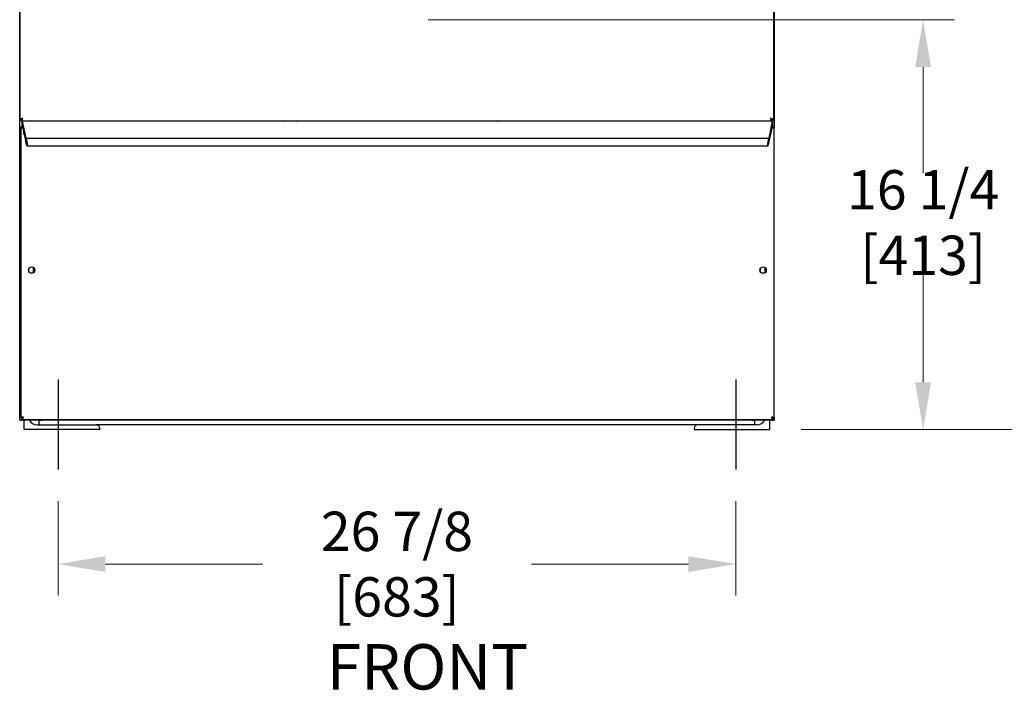
# Model space of a CAD drawing. Units: inches. Extents: x 6 to 165, y -121 to 101.
# Drawn here: x 6 to 45, y 28 to 55 of the extents above; entities that cross this region are included whole.
import ezdxf

# ---------------------------------------------------------------- set-up
doc = ezdxf.new("R2010")
doc.units = ezdxf.units.IN
doc.header["$LTSCALE"] = 10
doc.header["$MEASUREMENT"] = 0
doc.layers.add('Dimensions(Dexter)', color=1, linetype='Continuous', lineweight=20, true_color=0xff0000)
for name, color, linetype, lineweight in [('Sketch Geometry(Dexter)', 7, 'Continuous', 25), ('Symbols(Dexter)', 7, 'Continuous', 20), ('Visible Edges(Dexter)', 7, 'Continuous', 25)]:
    doc.layers.add(name, color=color, linetype=linetype, lineweight=lineweight)
doc.styles.add('DIMTXT', font='tahoma.ttf', dxfattribs={"width": 0.75})
doc.styles.add('Text Style245', font='tahoma.ttf', dxfattribs={"width": 0.8})
doc.dimstyles.new('FRAC', dxfattribs={"dimscale": 10, "dimtxt": 0.156, "dimasz": 0.188, "dimexe": 0.125, "dimexo": 0.125, "dimgap": 0.094, "dimtad": 0, "dimtih": 1, "dimtoh": 1, "dimdec": 6, "dimrnd": 1e-08, "dimzin": 0, "dimdsep": 46, "dimlunit": 5, "dimtxsty": 'DIMTXT', "dimcen": 0.09, "dimclrd": 7, "dimclre": 7, "dimclrt": 7, "dimadec": 0, "dimazin": 3, "dimtfac": 0.600962, "dimtdec": 6, "dimtofl": 0, "dimtmove": 0, "dimatfit": 3, "dimfxl": 1, "dimfrac": 2, "dimtolj": 1, "dimtzin": 12, "dimlwd": 0, "dimlwe": 0, "dimarcsym": 0})

# ---------------------------------------------------------------- blocks, each defined once
blk = doc.blocks.new('*D11')
at = {"layer": 'Defpoints', "color": 0, "linetype": 'Continuous', "transparency": 16777216}
for p in [(7.961, 36.874), (34.836, 36.874), (34.836, 33.124)]:
    blk.add_point(p, dxfattribs=at)
at = {"layer": 'Dimensions(Dexter)', "color": 7, "linetype": 'Continuous', "lineweight": 0, "transparency": 16777216}
for p, q in [((7.961, 35.624), (7.961, 31.874)), ((34.836, 35.624), (34.836, 31.874)), ((9.841, 33.124), (16.065, 33.124)), ((32.956, 33.124), (26.731, 33.124))]:
    blk.add_line(p, q, dxfattribs=at)
at = {"layer": 'Dimensions(Dexter)', "color": 7, "linetype": 'Continuous', "transparency": 16777216}
for points in [[(9.841, 33.438), (9.841, 32.811), (7.961, 33.124)], [(32.956, 33.438), (32.956, 32.811), (34.836, 33.124)]]:
    blk.add_solid(points, dxfattribs=at)
at = {"layer": 'Dimensions(Dexter)', "color": 7, "linetype": 'Continuous', "lineweight": 5, "transparency": 16777216, "insert": (21.398, 33.124), "char_height": 1.56, "attachment_point": 5, "style": 'DIMTXT'}
blk.add_mtext('\\A1;26 7/8 [683]', dxfattribs=at)
blk = doc.blocks.new('*D12')
at = {"layer": 'Defpoints', "color": 0, "linetype": 'Continuous', "transparency": 16777216}
for p in [(21.387, 54.73), (42.262, 54.73), (36.179, 38.462)]:
    blk.add_point(p, dxfattribs=at)
at = {"layer": 'Dimensions(Dexter)', "color": 7, "linetype": 'Continuous', "lineweight": 0, "transparency": 16777216}
for p, q in [((22.637, 54.73), (43.512, 54.73)), ((42.262, 52.85), (42.262, 48.642)), ((42.262, 40.342), (42.262, 44.721)), ((37.429, 38.462), (43.512, 38.462))]:
    blk.add_line(p, q, dxfattribs=at)
at = {"layer": 'Dimensions(Dexter)', "color": 7, "linetype": 'Continuous', "transparency": 16777216}
for points in [[(41.949, 52.85), (42.575, 52.85), (42.262, 54.73)], [(41.949, 40.342), (42.575, 40.342), (42.262, 38.462)]]:
    blk.add_solid(points, dxfattribs=at)
at = {"layer": 'Dimensions(Dexter)', "color": 7, "linetype": 'Continuous', "lineweight": 5, "transparency": 16777216, "insert": (42.262, 46.681), "char_height": 1.56, "attachment_point": 5, "style": 'DIMTXT'}
blk.add_mtext('\\A1;16 1/4 [413]', dxfattribs=at)
blk = doc.blocks.new('*D13')
at = {"layer": 'Defpoints', "color": 0, "linetype": 'Continuous', "transparency": 16777216}
for p in [(36.245, 88.149), (48.356, 88.149), (36.179, 38.462)]:
    blk.add_point(p, dxfattribs=at)
at = {"layer": 'Dimensions(Dexter)', "color": 7, "linetype": 'Continuous', "lineweight": 0, "transparency": 16777216}
for p, q in [((37.495, 88.149), (49.606, 88.149)), ((48.356, 86.269), (48.356, 65.266)), ((48.356, 40.342), (48.356, 61.345)), ((37.429, 38.462), (49.606, 38.462))]:
    blk.add_line(p, q, dxfattribs=at)
at = {"layer": 'Dimensions(Dexter)', "color": 7, "linetype": 'Continuous', "transparency": 16777216}
for points in [[(48.043, 86.269), (48.669, 86.269), (48.356, 88.149)], [(48.043, 40.342), (48.669, 40.342), (48.356, 38.462)]]:
    blk.add_solid(points, dxfattribs=at)
at = {"layer": 'Dimensions(Dexter)', "color": 7, "linetype": 'Continuous', "lineweight": 5, "transparency": 16777216, "insert": (48.356, 63.306), "char_height": 1.56, "attachment_point": 5, "style": 'DIMTXT'}
blk.add_mtext('\\A1;49 11/16 [1262]', dxfattribs=at)

msp = doc.modelspace()

# ---------------------------------------------------------------- linework, layer by layer
at = {"layer": 'Sketch Geometry(Dexter)'}
for p, q in [((7.96052, 40.44873), (7.96052, 36.87444)), ((34.83552, 40.44873), (34.83552, 36.87444))]:
    msp.add_line(p, q, dxfattribs=at)
at = {"layer": 'Visible Edges(Dexter)'}
for p, q in [((6.44027, 38.83693), (6.44027, 86.80143)), ((36.35577, 85.39942), (36.35577, 50.46302)), ((6.44953, 79.85064), (6.44952, 50.76074)), ((36.32453, 79.85063), (36.32452, 50.76073)), ((6.44952, 50.76074), (6.49732, 50.76074)), ((6.49732, 50.76074), (6.50533, 50.76074)), ((36.27672, 50.76073), (36.26871, 50.76073)), ((36.27672, 50.76073), (36.32452, 50.76073)), ((6.51667, 50.46302), (6.48077, 50.46302)), ((6.48077, 50.46302), (6.48077, 38.92934)), ((6.49832, 50.71194), (36.27572, 50.71193)), ((6.55612, 50.5243), (6.54206, 50.5243)), ((6.54327, 50.70287), (6.54327, 50.7043)), ((36.29327, 50.7043), (6.54327, 50.7043)), ((6.54327, 50.5243), (6.54327, 50.70287)), ((6.54486, 50.69649), (6.68082, 50.02877)), ((6.55686, 50.5243), (6.55612, 50.5243)), ((6.62044, 50.15993), (6.57854, 50.4343)), ((7.31527, 50.71194), (7.31527, 50.7043)), ((9.80427, 50.7043), (9.80427, 50.71194)), ((32.99177, 50.71193), (32.99177, 50.7043)), ((35.48077, 50.7043), (35.48077, 50.71193)), ((36.15573, 50.02877), (36.29168, 50.69649)), ((36.25801, 50.4343), (36.21611, 50.15993)), ((36.28042, 50.5243), (36.27968, 50.5243)), ((36.29449, 50.5243), (36.28042, 50.5243)), ((36.29327, 50.7043), (36.29327, 50.70287)), ((36.29327, 50.70287), (36.29327, 50.5243)), ((36.35577, 50.46302), (36.31987, 50.46302)), ((36.35577, 38.92934), (36.35577, 50.46302)), ((6.63614, 50.1443), (6.6242, 50.1443)), ((6.71432, 49.76422), (6.63852, 50.13649)), ((6.69139, 50.00681), (6.69139, 50.01399)), ((36.14478, 50.01609), (6.69176, 50.01609)), ((6.69415, 50.00828), (6.73272, 49.81883)), ((36.10383, 49.81883), (36.1424, 50.00828)), ((36.19802, 50.13649), (36.12223, 49.76422)), ((36.14515, 50.01399), (36.14515, 50.00681)), ((36.21234, 50.1443), (36.20041, 50.1443)), ((36.10391, 49.70422), (6.73264, 49.70422)), ((6.73548, 49.79749), (6.73548, 49.7203)), ((36.10107, 49.7203), (36.10107, 49.79749)), ((6.80427, 44.73865), (6.80427, 44.8412)), ((6.99177, 44.7078), (6.99177, 44.87205)), ((35.80427, 44.8412), (35.80427, 44.73865)), ((35.99177, 44.89103), (35.99177, 44.68882)), ((6.44027, 38.83693), (6.53827, 38.83693)), ((6.48077, 38.92934), (6.51667, 38.92934)), ((7.21727, 38.83693), (6.53827, 38.83693)), ((6.54206, 38.86805), (36.29449, 38.86805)), ((6.61677, 38.46193), (6.61677, 38.83693)), ((7.21052, 38.67693), (7.21052, 38.83693)), ((7.21052, 38.67693), (7.21052, 38.64943)), ((7.21727, 38.83693), (7.31527, 38.83693)), ((7.31527, 38.86805), (7.31527, 38.83693)), ((35.48077, 38.83693), (7.31527, 38.83693)), ((35.48077, 38.83693), (35.48077, 38.86805)), ((35.48077, 38.83693), (35.57877, 38.83693)), ((36.25777, 38.83693), (35.57877, 38.83693)), ((35.58552, 38.67693), (35.58552, 38.83693)), ((35.58552, 38.67693), (35.58552, 38.64943)), ((36.17927, 38.46193), (36.17927, 38.83693)), ((36.25777, 38.83693), (36.35577, 38.83693)), ((36.31987, 38.92934), (36.35577, 38.92934)), ((36.35577, 38.92934), (36.35577, 38.83693)), ((9.61677, 38.46193), (6.61677, 38.46193)), ((7.11427, 38.64943), (9.46677, 38.64943)), ((33.32927, 38.64943), (9.46677, 38.64943)), ((9.61677, 38.49943), (9.61677, 38.46193)), ((33.17927, 38.49943), (33.17927, 38.46193)), ((33.17927, 38.46193), (36.17927, 38.46193)), ((35.68177, 38.64943), (33.32927, 38.64943))]:
    msp.add_line(p, q, dxfattribs=at)
for centre in [(6.91827, 44.78993), (35.91827, 44.78993)]:
    msp.add_circle(centre, 0.125, dxfattribs=at)
for centre, radius, start, end in [((21.39803, 64.7787), 14.7595, 252.376201, 252.474321), ((21.39803, 64.7787), 14.625, 254.118547, 254.228177), ((21.39803, 64.7787), 14.625, 285.771823, 285.88141), ((21.39803, 64.7787), 14.7595, 287.525679, 287.623756), ((6.87777, 44.78993), 0.1405, 300.380055, 59.619945), ((7.11427, 38.95943), 0.31, 203.276034, 270), ((35.68177, 38.95943), 0.31, 270, 336.723966), ((9.46677, 38.49943), 0.15, 0, 90), ((33.32927, 38.49943), 0.15, 90, 180)]:
    msp.add_arc(centre, radius, start, end, dxfattribs=at)
for centre, major_axis, start_param, end_param in [((6.54486, 50.68868), (-0.0024, 0.01562), 5.22273406, 5.83821377), ((6.57061, 50.4343), (0.01385, -0.08999), 1.55754263, 3.12833896), ((36.26594, 50.4343), (0.01385, 0.08999), 0.0132537, 1.58405002), ((36.29168, 50.68868), (-0.0024, -0.01562), 3.58656419, 4.2020439), ((6.62182, 50.15993), (0.0024, -0.01562), 4.69913528, 6.26993161), ((6.63852, 50.12868), (0.0024, -0.01562), 2.08114141, 3.12833896), ((6.68082, 50.05877), (-0.00923, 0.05999), 2.08114141, 3.65193773), ((6.69415, 50.00046), (-0.0024, 0.01562), 5.22273406, 6.79353039), ((36.1424, 50.00046), (-0.0024, -0.01562), 2.63124757, 4.2020439), ((36.15573, 50.05877), (-0.00923, -0.05999), 5.77284023, 7.34363655), ((36.19802, 50.12868), (0.0024, 0.01562), 0.0132537, 1.06045125), ((36.21473, 50.15993), (0.0024, 0.01562), 3.15484635, 4.72564268), ((6.71432, 49.82422), (-0.01846, 0.11999), 2.08114141, 3.65193773), ((6.73272, 49.81102), (0.0024, -0.01562), 0.51034508, 2.08114141), ((36.10383, 49.81102), (0.0024, 0.01562), 1.06045125, 2.63124757), ((36.12223, 49.82422), (-0.01846, -0.11999), 5.77284023, 7.34363655)]:
    msp.add_ellipse(centre, major_axis=major_axis, ratio=0.08613948, start_param=start_param, end_param=end_param, dxfattribs=at)
for points, knots in [([(6.44952, 50.76074), (6.44952, 50.76344), (6.45031, 50.76613), (6.455, 50.77424), (6.46119, 50.7796), (6.4789, 50.79042), (6.49024, 50.79578), (6.51184, 50.8047), (6.52098, 50.8082), (6.54007, 50.81523), (6.54992, 50.81872), (6.55982, 50.82224)], [0, 0, 0, 0, 0.061506017, 0.061506017, 0.184793914, 0.184793914, 0.308075667, 0.308075667, 0.3881106, 0.3881106, 0.468145163, 0.468145163, 0.468145163, 0.468145163]), ([(6.55982, 50.82224), (6.5502, 50.81621), (6.54071, 50.81026), (6.52347, 50.79822), (6.51596, 50.79227), (6.506, 50.78199), (6.50278, 50.77775), (6.49843, 50.76923), (6.49732, 50.765), (6.49732, 50.76074)], [0, 0, 0, 0, 0.08648797, 0.08648797, 0.172944692, 0.172944692, 0.23410983, 0.23410983, 0.295274922, 0.295274922, 0.295274922, 0.295274922]), ([(6.49832, 50.75974), (6.50435, 50.75974), (6.51029, 50.76196), (6.52234, 50.77049), (6.52829, 50.77669), (6.53857, 50.78974), (6.5428, 50.79579), (6.55133, 50.80868), (6.55556, 50.81543), (6.55982, 50.82224)], [0, 0, 0, 0, 0.08648797, 0.08648797, 0.172944692, 0.172944692, 0.23410983, 0.23410983, 0.295274922, 0.295274922, 0.295274922, 0.295274922]), ([(6.55982, 50.82224), (6.55712, 50.81463), (6.55443, 50.80704), (6.54631, 50.78468), (6.54096, 50.77056), (6.53014, 50.74574), (6.52478, 50.7353), (6.51586, 50.72243), (6.51236, 50.71853), (6.50533, 50.71327), (6.50183, 50.71194), (6.49832, 50.71194)], [0, 0, 0, 0, 0.061506017, 0.061506017, 0.184793914, 0.184793914, 0.308075667, 0.308075667, 0.3881106, 0.3881106, 0.468145163, 0.468145163, 0.468145163, 0.468145163]), ([(6.49832, 50.71194), (6.49832, 50.72223), (6.49832, 50.73816), (6.49832, 50.75409), (6.49832, 50.75974)], [-0.200787, -0.200787, -0.200787, -0.200787, -0.122368533, -0.079375, -0.079375, -0.079375, -0.079375]), ([(36.27672, 50.76073), (36.27672, 50.76675), (36.2745, 50.7727), (36.26597, 50.78475), (36.25977, 50.79069), (36.24671, 50.80098), (36.24067, 50.80521), (36.22778, 50.81373), (36.22102, 50.81796), (36.21422, 50.82223)], [0, 0, 0, 0, 0.08648797, 0.08648797, 0.172944692, 0.172944692, 0.23410983, 0.23410983, 0.295274922, 0.295274922, 0.295274922, 0.295274922]), ([(36.21422, 50.82223), (36.22183, 50.81953), (36.22941, 50.81683), (36.25178, 50.80872), (36.26589, 50.80337), (36.29071, 50.79254), (36.30115, 50.78719), (36.31403, 50.77826), (36.31793, 50.77476), (36.32319, 50.76774), (36.32452, 50.76424), (36.32452, 50.76073)], [0, 0, 0, 0, 0.061506017, 0.061506017, 0.184793914, 0.184793914, 0.308075667, 0.308075667, 0.3881106, 0.3881106, 0.468145163, 0.468145163, 0.468145163, 0.468145163]), ([(36.27572, 50.71193), (36.27302, 50.71193), (36.27033, 50.71271), (36.26221, 50.7174), (36.25686, 50.72359), (36.24604, 50.74131), (36.24068, 50.75265), (36.23176, 50.77424), (36.22826, 50.78339), (36.22123, 50.80247), (36.21773, 50.81233), (36.21422, 50.82223)], [0, 0, 0, 0, 0.061506017, 0.061506017, 0.184793914, 0.184793914, 0.308075667, 0.308075667, 0.3881106, 0.3881106, 0.468145163, 0.468145163, 0.468145163, 0.468145163]), ([(36.21422, 50.82223), (36.22025, 50.81261), (36.22619, 50.80312), (36.23824, 50.78588), (36.24419, 50.77836), (36.25447, 50.76841), (36.2587, 50.76519), (36.26723, 50.76084), (36.27146, 50.75973), (36.27572, 50.75973)], [0, 0, 0, 0, 0.08648797, 0.08648797, 0.172944692, 0.172944692, 0.23410983, 0.23410983, 0.295274922, 0.295274922, 0.295274922, 0.295274922]), ([(36.27572, 50.75973), (36.27572, 50.75408), (36.27572, 50.73815), (36.27572, 50.72222), (36.27572, 50.71193)], [0.079375, 0.079375, 0.079375, 0.079375, 0.122368533, 0.200787, 0.200787, 0.200787, 0.200787]), ([(6.57917, 50.4259), (6.57712, 50.4259), (6.56675, 50.42798), (6.5393, 50.43432), (6.52251, 50.43859), (6.49664, 50.44738), (6.48808, 50.4519), (6.48053, 50.45923), (6.48077, 50.46204), (6.48077, 50.46302)], [0, 0, 0, 0, 0.25, 0.25, 0.5, 0.5, 0.75, 0.75, 1, 1, 1, 1]), ([(6.51667, 50.46302), (6.51667, 50.46204), (6.51652, 50.45923), (6.52132, 50.4519), (6.52675, 50.44738), (6.54319, 50.43859), (6.55384, 50.43432), (6.57128, 50.42798), (6.57787, 50.4259), (6.57917, 50.4259)], [-1, -1, -1, -1, -0.75, -0.75, -0.5, -0.5, -0.25, -0.25, 0, 0, 0, 0]), ([(6.54206, 50.5243), (6.54304, 50.5243), (6.54585, 50.52455), (6.55318, 50.51699), (6.55769, 50.50843), (6.56648, 50.48256), (6.57075, 50.46578), (6.5771, 50.43833), (6.57917, 50.42796), (6.57917, 50.4259)], [-1, -1, -1, -1, -0.75, -0.75, -0.5, -0.5, -0.25, -0.25, 0, 0, 0, 0]), ([(6.57917, 50.4259), (6.57917, 50.42721), (6.5771, 50.43379), (6.57075, 50.45123), (6.56648, 50.46189), (6.55769, 50.47832), (6.55318, 50.48376), (6.54585, 50.48856), (6.54304, 50.4884), (6.54206, 50.4884)], [0, 0, 0, 0, 0.25, 0.25, 0.5, 0.5, 0.75, 0.75, 1, 1, 1, 1]), ([(36.25737, 50.4259), (36.25737, 50.42796), (36.25945, 50.43833), (36.26579, 50.46578), (36.27007, 50.48256), (36.27886, 50.50843), (36.28337, 50.51699), (36.2907, 50.52455), (36.29351, 50.5243), (36.29449, 50.5243)], [0, 0, 0, 0, 0.25, 0.25, 0.5, 0.5, 0.75, 0.75, 1, 1, 1, 1]), ([(36.29449, 50.4884), (36.29351, 50.4884), (36.2907, 50.48856), (36.28337, 50.48376), (36.27886, 50.47832), (36.27007, 50.46189), (36.26579, 50.45123), (36.25945, 50.43379), (36.25737, 50.42721), (36.25737, 50.4259)], [-1, -1, -1, -1, -0.75, -0.75, -0.5, -0.5, -0.25, -0.25, 0, 0, 0, 0]), ([(36.35577, 50.46302), (36.35577, 50.46204), (36.35602, 50.45923), (36.34847, 50.4519), (36.3399, 50.44738), (36.31403, 50.43859), (36.29725, 50.43432), (36.2698, 50.42798), (36.25943, 50.4259), (36.25737, 50.4259)], [-1, -1, -1, -1, -0.75, -0.75, -0.5, -0.5, -0.25, -0.25, 0, 0, 0, 0]), ([(36.25737, 50.4259), (36.25868, 50.4259), (36.26527, 50.42798), (36.2827, 50.43432), (36.29336, 50.43859), (36.30979, 50.44738), (36.31523, 50.4519), (36.32003, 50.45923), (36.31987, 50.46204), (36.31987, 50.46302)], [0, 0, 0, 0, 0.25, 0.25, 0.5, 0.5, 0.75, 0.75, 1, 1, 1, 1]), ([(6.48077, 38.92934), (6.48077, 38.93032), (6.48053, 38.93313), (6.48808, 38.94045), (6.49664, 38.94497), (6.52251, 38.95376), (6.5393, 38.95803), (6.56675, 38.96438), (6.57712, 38.96645), (6.57917, 38.96645)], [-1, -1, -1, -1, -0.75, -0.75, -0.5, -0.5, -0.25, -0.25, 0, 0, 0, 0]), ([(6.57917, 38.96645), (6.57787, 38.96645), (6.57128, 38.96438), (6.55384, 38.95803), (6.54319, 38.95376), (6.52675, 38.94497), (6.52132, 38.94045), (6.51652, 38.93313), (6.51667, 38.93032), (6.51667, 38.92934)], [0, 0, 0, 0, 0.25, 0.25, 0.5, 0.5, 0.75, 0.75, 1, 1, 1, 1]), ([(6.57917, 38.96645), (6.57917, 38.9644), (6.5771, 38.95402), (6.57075, 38.92657), (6.56648, 38.90979), (6.55769, 38.88392), (6.55318, 38.87536), (6.54585, 38.8678), (6.54304, 38.86805), (6.54206, 38.86805)], [0, 0, 0, 0, 0.25, 0.25, 0.5, 0.5, 0.75, 0.75, 1, 1, 1, 1]), ([(6.54206, 38.90395), (6.54304, 38.90395), (6.54585, 38.90379), (6.55318, 38.90859), (6.55769, 38.91403), (6.56648, 38.93046), (6.57075, 38.94112), (6.5771, 38.95856), (6.57917, 38.96515), (6.57917, 38.96645)], [-1, -1, -1, -1, -0.75, -0.75, -0.5, -0.5, -0.25, -0.25, 0, 0, 0, 0]), ([(36.29449, 38.86805), (36.29351, 38.86805), (36.2907, 38.8678), (36.28337, 38.87536), (36.27886, 38.88392), (36.27007, 38.90979), (36.26579, 38.92657), (36.25945, 38.95402), (36.25737, 38.9644), (36.25737, 38.96645)], [-1, -1, -1, -1, -0.75, -0.75, -0.5, -0.5, -0.25, -0.25, 0, 0, 0, 0]), ([(36.25737, 38.96645), (36.25737, 38.96515), (36.25945, 38.95856), (36.26579, 38.94112), (36.27007, 38.93046), (36.27886, 38.91403), (36.28337, 38.90859), (36.2907, 38.90379), (36.29351, 38.90395), (36.29449, 38.90395)], [0, 0, 0, 0, 0.25, 0.25, 0.5, 0.5, 0.75, 0.75, 1, 1, 1, 1]), ([(36.25737, 38.96645), (36.25943, 38.96645), (36.2698, 38.96438), (36.29725, 38.95803), (36.31403, 38.95376), (36.3399, 38.94497), (36.34847, 38.94045), (36.35602, 38.93313), (36.35577, 38.93032), (36.35577, 38.92934)], [0, 0, 0, 0, 0.25, 0.25, 0.5, 0.5, 0.75, 0.75, 1, 1, 1, 1]), ([(36.31987, 38.92934), (36.31987, 38.93032), (36.32003, 38.93313), (36.31523, 38.94045), (36.30979, 38.94497), (36.29336, 38.95376), (36.2827, 38.95803), (36.26527, 38.96438), (36.25868, 38.96645), (36.25737, 38.96645)], [-1, -1, -1, -1, -0.75, -0.75, -0.5, -0.5, -0.25, -0.25, 0, 0, 0, 0])]:
    msp.add_open_spline(points, degree=3, knots=knots, dxfattribs=at)
for points in [[(6.54206, 50.4884), (6.54206, 50.50037), (6.54206, 50.51233), (6.54206, 50.5243)], [(36.29449, 50.5243), (36.29449, 50.51233), (36.29449, 50.50037), (36.29449, 50.4884)], [(6.54206, 38.86805), (6.54206, 38.88002), (6.54206, 38.89198), (6.54206, 38.90395)], [(36.29449, 38.90395), (36.29449, 38.89198), (36.29449, 38.88002), (36.29449, 38.86805)]]:
    msp.add_open_spline(points, degree=3, dxfattribs=at)

# ---------------------------------------------------------------- texts
at = {"layer": 'Symbols(Dexter)', "color": 7, "insert": (18.62053, 27.58431), "char_height": 1.8, "attachment_point": 7, "style": 'Text Style245'}
msp.add_mtext('FRONT', dxfattribs=at)

# ---------------------------------------------------------------- dimensions: what is measured, and where the dimension line sits
at = {"layer": 'Dimensions(Dexter)', "color": 7, "linetype": 'Continuous', "lineweight": 5}
for base, p1, p2, angle, override, picture, middle in [((48.35598, 88.14943), (36.17927, 38.46193), (36.24527, 88.14943), 270, {"dimdec": 4, "dimatfit": 1}, '*D13', (48.35598, 63.30568)), ((42.26191, 54.73023), (36.17927, 38.46193), (21.38703, 54.73023), 90, {"dimdec": 4, "dimatfit": 1}, '*D12', (42.26191, 46.68143)), ((34.83552, 33.12444), (7.96052, 36.87444), (34.83552, 36.87444), 180, {"dimtih": 0, "dimtoh": 0, "dimdec": 4, "dimatfit": 1}, '*D11', (21.39802, 33.12444))]:
    dim = msp.add_linear_dim(base=base, p1=p1, p2=p2, angle=angle, dimstyle='FRAC', override=override, dxfattribs=at)
    dim.commit()
    dim.dimension.update_dxf_attribs({"geometry": picture, "text_midpoint": middle, "dimtype": 160})

doc.saveas('drawing.dxf')
